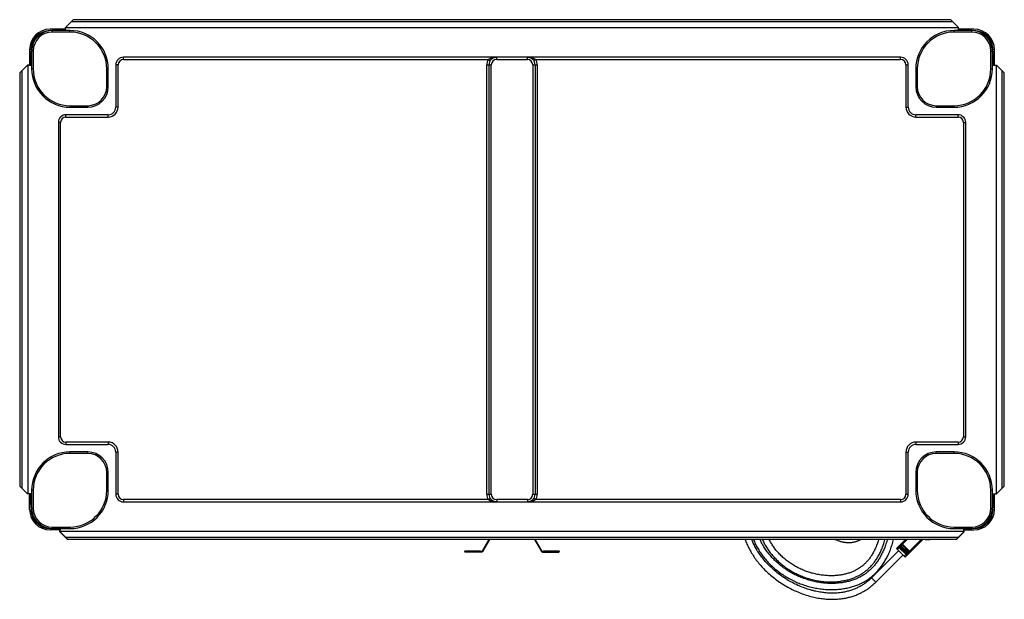
# Model space of a CAD drawing. Units: millimetres. Extents: x -1833 to 5044, y -188 to 6266.
# Drawn here: x -234 to 1050, y 1474 to 2230 of the extents above; entities that cross this region are included whole.
import ezdxf

# ---------------------------------------------------------------- set-up
doc = ezdxf.new("R2010")
doc.units = ezdxf.units.MM
doc.header["$LTSCALE"] = 19.36
doc.layers.get('0').update_dxf_attribs({"linetype": 'CONTINUOUS'})
doc.layers.add('02___PRT_ALL_AXES', color=7, linetype='CONTINUOUS')

msp = doc.modelspace()

# ---------------------------------------------------------------- linework, layer by layer
at = {"color": 7, "linetype": 'Continuous'}
for p, q in [((-174.7, 2217.8), (-194.7, 2217.8)), ((-168.8, 2216.1), (-192, 2216.1)), ((-174.7, 2216.1), (-174.7, 2217.8)), ((1008, 2216.1), (984.8, 2216.1)), ((1010.7, 2217.8), (990.7, 2217.8)), ((990.7, 2217.8), (990.7, 2216.1)), ((-221.5, 2191), (-221.5, 2171)), ((-218.8, 2191), (-219.7, 2191)), ((-219.7, 2171.3), (-219.7, 2189.2)), ((-219.7, 2189.2), (-218.8, 2189.2)), ((-218.8, 2189.3), (-218.8, 2166.1)), ((1035.7, 2191), (1034.8, 2191)), ((1034.8, 2166.1), (1034.8, 2189.3)), ((1034.8, 2189.2), (1035.7, 2189.2)), ((1035.7, 2189.2), (1035.7, 2171.3)), ((1037.5, 2171), (1037.5, 2191)), ((-219.4, 2171.3), (-219.7, 2171.3)), ((-219.4, 2171), (-219.4, 2171.3)), ((1035.7, 2171.3), (1035.4, 2171.3)), ((1035.4, 2171.3), (1035.4, 2171)), ((-221.5, 2171), (-219.4, 2171)), ((-118.8, 2142.9), (-118.8, 2166.1)), ((934.8, 2166.1), (934.8, 2142.9)), ((1035.4, 2171), (1037.5, 2171)), ((-168.8, 2116.1), (-145.6, 2116.1)), ((961.6, 2116.1), (984.8, 2116.1)), ((-145.6, 1666.5), (-168.8, 1666.5)), ((984.8, 1666.5), (961.6, 1666.5)), ((-118.8, 1616.5), (-118.8, 1639.7)), ((934.8, 1639.7), (934.8, 1616.5)), ((-221.5, 1591.6), (-221.5, 1611.6)), ((-221.5, 1611.6), (-219.4, 1611.6)), ((-219.7, 1611.3), (-219.7, 1593.4)), ((-219.4, 1611.3), (-219.7, 1611.3)), ((-219.4, 1611.6), (-219.4, 1611.3)), ((-218.8, 1616.5), (-218.8, 1593.3)), ((1034.8, 1593.3), (1034.8, 1616.5)), ((1037.5, 1611.6), (1035.4, 1611.6)), ((1035.4, 1611.6), (1035.4, 1611.3)), ((1035.4, 1611.3), (1035.7, 1611.3)), ((1035.7, 1611.3), (1035.7, 1593.4)), ((1037.5, 1591.6), (1037.5, 1611.6)), ((-219.7, 1593.4), (-218.8, 1593.4)), ((1035.7, 1593.4), (1034.8, 1593.4)), ((-218.8, 1591.6), (-219.7, 1591.6)), ((1034.7, 1591.6), (1035.7, 1591.6)), ((-194.7, 1566.6), (-194.7, 1566.7)), ((-181.7, 1564.8), (-194.7, 1564.8)), ((-192, 1566.5), (-168.8, 1566.5)), ((-181.7, 1566.5), (-181.7, 1564.8)), ((984.8, 1566.5), (1008, 1566.5)), ((997.7, 1566.5), (997.7, 1564.8)), ((997.7, 1564.8), (1010.7, 1564.8)), ((1010.7, 1566.6), (1010.7, 1566.7)), ((378.7, 1552.4), (369.6, 1536.6)), ((437.3, 1552.4), (446.4, 1536.6)), ((921.4, 1552.4), (909.5, 1540.5)), ((913.2, 1541.8), (910.7, 1539.3)), ((912.5, 1542.4), (913.4, 1543.3)), ((922.8, 1532.2), (912.5, 1542.4)), ((923.6, 1533), (913.4, 1543.3)), ((914.9, 1543.6), (914, 1542.6)), ((914.3, 1544.2), (915.1, 1545.1)), ((924.5, 1534), (914.3, 1544.2)), ((925.4, 1534.8), (915.1, 1545.1)), ((916.7, 1545.3), (915.8, 1544.4)), ((916.1, 1546), (916.9, 1546.8)), ((926.3, 1535.7), (916.1, 1546)), ((927.2, 1536.6), (916.9, 1546.8)), ((923.8, 1552.4), (917.6, 1546.2)), ((944.1, 1552.4), (920.9, 1529.2)), ((941.7, 1552.4), (926.5, 1537.2)), ((347, 1537.4), (367, 1537.4)), ((368.2, 1535.8), (347, 1535.8)), ((367, 1536.6), (367, 1537.4)), ((447.8, 1535.8), (469, 1535.8)), ((449, 1537.4), (469, 1537.4)), ((449, 1536.6), (449, 1537.4)), ((877, 1502.3), (912.3, 1537.7)), ((882.7, 1496.7), (918, 1532)), ((920.9, 1529.2), (909.5, 1540.5)), ((922.1, 1532.8), (919.7, 1530.4)), ((922.8, 1532.2), (923.6, 1533)), ((923.9, 1534.6), (923, 1533.7)), ((924.5, 1534), (925.4, 1534.8)), ((925.7, 1536.4), (924.7, 1535.5)), ((926.3, 1535.7), (927.2, 1536.6))]:
    msp.add_line(p, q, dxfattribs=at)
at = {"color": 9, "linetype": 'Continuous'}
for p, q in [((-192, 2214.1), (-192, 2216.1)), ((-168.8, 2214.1), (-192, 2214.1)), ((-168.8, 2214.1), (-168.8, 2216.1)), ((984.8, 2214.1), (984.8, 2216.1)), ((1008, 2214.1), (984.8, 2214.1)), ((1008, 2214.1), (1008, 2216.1)), ((-216.8, 2189.3), (-218.8, 2189.3)), ((-216.8, 2189.3), (-216.8, 2166.1)), ((1032.8, 2189.3), (1034.8, 2189.3)), ((1032.8, 2166.1), (1032.8, 2189.3)), ((-216.8, 2166.1), (-218.8, 2166.1)), ((-120.8, 2142.9), (-120.8, 2166.1)), ((-120.8, 2166.1), (-118.8, 2166.1)), ((936.8, 2166.1), (934.8, 2166.1)), ((936.8, 2166.1), (936.8, 2142.9)), ((1032.8, 2166.1), (1034.8, 2166.1)), ((-120.8, 2142.9), (-118.8, 2142.9)), ((936.8, 2142.9), (934.8, 2142.9)), ((-168.8, 2118.1), (-168.8, 2116.1)), ((-168.8, 2118.1), (-145.6, 2118.1)), ((-145.6, 2118.1), (-145.6, 2116.1)), ((961.6, 2118.1), (984.8, 2118.1)), ((961.6, 2118.1), (961.6, 2116.1)), ((984.8, 2118.1), (984.8, 2116.1)), ((-168.8, 1664.5), (-168.8, 1666.5)), ((-145.6, 1664.5), (-168.8, 1664.5)), ((-145.6, 1664.5), (-145.6, 1666.5)), ((961.6, 1664.5), (961.6, 1666.5)), ((984.8, 1664.5), (961.6, 1664.5)), ((984.8, 1664.5), (984.8, 1666.5)), ((-120.8, 1616.5), (-120.8, 1639.7)), ((-120.8, 1639.7), (-118.8, 1639.7)), ((936.8, 1639.7), (934.8, 1639.7)), ((936.8, 1639.7), (936.8, 1616.5)), ((-216.8, 1616.5), (-218.8, 1616.5)), ((-216.8, 1616.5), (-216.8, 1593.3)), ((-120.8, 1616.5), (-118.8, 1616.5)), ((936.8, 1616.5), (934.8, 1616.5)), ((1032.8, 1616.5), (1034.8, 1616.5)), ((1032.8, 1593.3), (1032.8, 1616.5)), ((-216.8, 1593.3), (-218.8, 1593.3)), ((1032.8, 1593.3), (1034.8, 1593.3)), ((-192, 1568.5), (-192, 1566.5)), ((-192, 1568.5), (-168.8, 1568.5)), ((-168.8, 1568.5), (-168.8, 1566.5)), ((984.8, 1568.5), (1008, 1568.5)), ((984.8, 1568.5), (984.8, 1566.5)), ((1008, 1568.5), (1008, 1566.5)), ((347, 1537.4), (347, 1535.8)), ((347, 1536.6), (364, 1536.6)), ((364, 1536.6), (364, 1537.4)), ((368.2, 1536.6), (368.2, 1535.8)), ((368.9, 1537), (369.6, 1536.6)), ((447.1, 1537), (446.4, 1536.6)), ((447.8, 1536.6), (447.8, 1535.8)), ((452, 1536.6), (452, 1537.4)), ((469, 1536.6), (452, 1536.6)), ((469, 1537.4), (469, 1535.8)), ((877, 1502.3), (882.7, 1496.7))]:
    msp.add_line(p, q, dxfattribs=at)
at = {"color": 3, "linetype": 'Continuous'}
for p, q in [((377.8, 1552.4), (368.9, 1537)), ((438.2, 1552.4), (447.1, 1537)), ((368.2, 1536.6), (364, 1536.6)), ((452, 1536.6), (447.8, 1536.6))]:
    msp.add_line(p, q, dxfattribs=at)
at = {"color": 7, "linetype": 'Continuous'}
for points in [[(712.1, 1552.4), (712.2, 1552.3), (712.7, 1550.8), (713.3, 1549.3), (713.9, 1547.8), (714.5, 1546.4), (715.2, 1544.9), (715.9, 1543.4), (716.6, 1541.9), (717.4, 1540.4), (718.2, 1538.9), (719, 1537.5), (719.8, 1536), (720.7, 1534.5), (721.6, 1533), (722.6, 1531.5), (723.6, 1530), (724.6, 1528.5), (725.7, 1527), (726.7, 1525.5), (727.9, 1524.1), (729, 1522.6), (730.2, 1521.1), (731.4, 1519.7), (732.7, 1518.2), (734, 1516.8), (735.3, 1515.3), (736.7, 1513.9), (738.1, 1512.5), (739.5, 1511.1), (741, 1509.7), (742.4, 1508.3)], [(877, 1502.3), (876.2, 1501.5), (875.2, 1500.6), (874.3, 1499.8), (873.4, 1498.9), (872.4, 1498.1), (871.5, 1497.4), (870.5, 1496.6), (869.5, 1495.9), (868.5, 1495.1), (867.5, 1494.4), (866.5, 1493.7), (865.5, 1493.1), (864.4, 1492.4), (863.4, 1491.8), (862.3, 1491.2), (861.2, 1490.6), (860.1, 1490.1), (859, 1489.5), (857.9, 1489), (856.8, 1488.5), (855.6, 1488), (854.4, 1487.5), (853.3, 1487), (852.1, 1486.6), (850.8, 1486.2), (849.6, 1485.8), (848.4, 1485.4), (847.1, 1485), (845.8, 1484.7), (844.5, 1484.4), (843.2, 1484.1), (841.9, 1483.8), (840.5, 1483.6), (839.2, 1483.3), (837.8, 1483.1), (836.4, 1482.9), (834.9, 1482.8), (833.5, 1482.6), (832, 1482.5), (830.6, 1482.4), (829.1, 1482.4), (827.5, 1482.3), (826, 1482.3), (824.4, 1482.3), (822.9, 1482.4), (821.3, 1482.4), (819.7, 1482.5), (818, 1482.6), (816.4, 1482.8), (814.7, 1483), (813.1, 1483.2), (811.4, 1483.4), (809.7, 1483.7), (807.9, 1484), (806.2, 1484.3), (804.4, 1484.7), (802.7, 1485.1), (800.9, 1485.6), (799.1, 1486), (797.3, 1486.5), (795.5, 1487.1), (793.7, 1487.6), (791.9, 1488.2), (790.1, 1488.9), (788.3, 1489.5), (786.4, 1490.2), (784.6, 1491), (782.8, 1491.7), (781, 1492.5), (779.2, 1493.4), (777.4, 1494.2), (775.6, 1495.1), (773.8, 1496.1), (772, 1497), (770.3, 1498), (768.5, 1499), (766.8, 1500), (765.1, 1501.1), (763.4, 1502.2), (761.7, 1503.3), (760.1, 1504.4), (758.5, 1505.6), (756.9, 1506.8), (755.3, 1508), (753.7, 1509.2), (752.2, 1510.5), (750.7, 1511.7), (749.2, 1513), (747.8, 1514.3), (746.4, 1515.6), (745, 1516.9), (743.6, 1518.3), (742.3, 1519.6), (741, 1521), (739.8, 1522.3), (738.5, 1523.7), (737.3, 1525.1), (736.2, 1526.5), (735.1, 1527.9), (734, 1529.3), (732.9, 1530.7), (731.9, 1532.1), (730.9, 1533.5), (729.9, 1534.9), (729, 1536.3), (728.1, 1537.7), (727.3, 1539.1), (726.4, 1540.5), (725.6, 1541.9), (724.9, 1543.3), (724.2, 1544.7), (723.5, 1546.1), (722.8, 1547.5), (722.2, 1548.9), (721.6, 1550.3), (721, 1551.7), (720.7, 1552.4)], [(723, 1552.4), (723.1, 1552.2), (723.6, 1550.8), (724.2, 1549.5), (724.8, 1548.1), (725.4, 1546.8), (726.1, 1545.4), (726.8, 1544.1), (727.5, 1542.7), (728.3, 1541.4), (729.1, 1540), (729.9, 1538.7), (730.7, 1537.3), (731.6, 1536), (732.5, 1534.6), (733.4, 1533.3), (734.4, 1531.9), (735.4, 1530.6), (736.4, 1529.3), (737.5, 1528), (738.6, 1526.7), (739.7, 1525.4), (740.9, 1524.1), (742, 1522.8), (743.2, 1521.5), (744.5, 1520.3), (745.7, 1519), (747, 1517.8)], [(876.8, 1514.1), (875.9, 1513.2), (875.1, 1512.4), (874.2, 1511.7), (873.3, 1510.9), (872.5, 1510.2), (871.6, 1509.5), (870.7, 1508.8), (869.8, 1508.1), (868.8, 1507.4), (867.9, 1506.8), (866.9, 1506.2), (865.9, 1505.5), (864.9, 1504.9), (863.9, 1504.4), (862.9, 1503.8), (861.8, 1503.2), (860.7, 1502.7), (859.6, 1502.1), (858.5, 1501.6), (857.3, 1501.1), (856.1, 1500.6), (854.9, 1500.2), (853.7, 1499.7), (852.5, 1499.3), (851.2, 1498.9), (849.9, 1498.5), (848.6, 1498.1), (847.3, 1497.7), (845.9, 1497.4), (844.5, 1497.1), (843.1, 1496.8), (841.7, 1496.5), (840.3, 1496.2), (838.8, 1496), (837.3, 1495.8), (835.8, 1495.6), (834.2, 1495.4), (832.7, 1495.3), (831.1, 1495.2), (829.5, 1495.1), (827.9, 1495), (826.3, 1495), (824.7, 1495), (823, 1495), (821.3, 1495.1), (819.7, 1495.1), (818, 1495.2), (816.3, 1495.4), (814.6, 1495.5), (812.8, 1495.7), (811.1, 1496), (809.4, 1496.2), (807.6, 1496.5), (805.9, 1496.8), (804.2, 1497.1), (802.4, 1497.5), (800.7, 1497.9), (798.9, 1498.3), (797.2, 1498.8), (795.5, 1499.3), (793.8, 1499.8), (792.1, 1500.4), (790.4, 1500.9), (788.7, 1501.5), (787, 1502.1), (785.4, 1502.8), (783.7, 1503.5), (782.1, 1504.2), (780.5, 1504.9), (778.9, 1505.6), (777.3, 1506.4), (775.7, 1507.2), (774.2, 1508), (772.6, 1508.9), (771.1, 1509.8), (769.6, 1510.7), (768.1, 1511.6), (766.7, 1512.5), (765.2, 1513.5), (763.8, 1514.5), (762.4, 1515.5), (761, 1516.5), (759.6, 1517.6), (758.3, 1518.6), (757, 1519.7), (755.7, 1520.8), (754.4, 1521.9), (753.1, 1523.1), (751.9, 1524.2), (750.7, 1525.4), (749.5, 1526.5), (748.4, 1527.7), (747.2, 1528.9), (746.2, 1530.2), (745.1, 1531.4), (744, 1532.6), (743, 1533.8), (742.1, 1535.1), (741.1, 1536.3), (740.2, 1537.6), (739.3, 1538.8), (738.4, 1540.1), (737.6, 1541.4), (736.8, 1542.6), (736.1, 1543.9), (735.3, 1545.2), (734.6, 1546.4), (733.9, 1547.7), (733.3, 1548.9), (732.7, 1550.2), (732.1, 1551.5), (731.6, 1552.4)], [(734.8, 1552.4), (734.8, 1552.3), (735.4, 1551), (736, 1549.8), (736.6, 1548.6), (737.2, 1547.3), (737.9, 1546.1), (738.5, 1544.9), (739.2, 1543.6), (740, 1542.4), (740.8, 1541.2), (741.5, 1540), (742.4, 1538.7), (743.2, 1537.5), (744.1, 1536.3), (745, 1535.1), (745.9, 1533.9), (746.9, 1532.8), (747.9, 1531.6), (748.9, 1530.4), (749.9, 1529.3), (751, 1528.1), (752.1, 1527), (753.2, 1525.9), (754.4, 1524.7)], [(868, 1520.4), (867.3, 1519.7), (866.5, 1519), (865.7, 1518.4), (864.9, 1517.7), (864.1, 1517.1), (863.3, 1516.5), (862.5, 1515.9), (861.6, 1515.3), (860.8, 1514.7), (859.9, 1514.2), (859, 1513.6), (858.1, 1513.1), (857.2, 1512.6), (856.2, 1512.1), (855.2, 1511.6), (854.2, 1511.2), (853.2, 1510.7), (852.2, 1510.3), (851.1, 1509.8), (850.1, 1509.4), (849, 1509), (847.8, 1508.6), (846.7, 1508.3), (845.5, 1507.9), (844.3, 1507.6), (843.1, 1507.3), (841.9, 1507), (840.6, 1506.7), (839.3, 1506.4), (838, 1506.2), (836.7, 1506), (835.3, 1505.8), (834, 1505.6), (832.6, 1505.4), (831.2, 1505.3), (829.7, 1505.2), (828.3, 1505.1), (826.8, 1505.1), (825.3, 1505), (823.8, 1505), (822.3, 1505), (820.8, 1505.1), (819.3, 1505.2), (817.7, 1505.3), (816.1, 1505.4), (814.5, 1505.6), (813, 1505.7), (811.4, 1506), (809.8, 1506.2), (808.2, 1506.5), (806.6, 1506.8), (805, 1507.1), (803.4, 1507.4), (801.8, 1507.8), (800.2, 1508.2), (798.7, 1508.6), (797.1, 1509.1), (795.5, 1509.6), (794, 1510.1), (792.4, 1510.6), (790.9, 1511.2), (789.4, 1511.8), (787.9, 1512.4), (786.4, 1513), (785, 1513.7), (783.5, 1514.3), (782.1, 1515), (780.7, 1515.7), (779.3, 1516.5), (777.9, 1517.3), (776.5, 1518), (775.2, 1518.8), (773.8, 1519.7), (772.5, 1520.5), (771.2, 1521.4), (769.9, 1522.3), (768.7, 1523.2), (767.4, 1524.1), (766.2, 1525.1), (765, 1526), (763.8, 1527), (762.6, 1528), (761.5, 1529), (760.4, 1530), (759.3, 1531.1), (758.2, 1532.1), (757.2, 1533.2), (756.2, 1534.3), (755.2, 1535.3), (754.3, 1536.4), (753.3, 1537.5), (752.4, 1538.6), (751.6, 1539.7), (750.7, 1540.8), (749.9, 1542), (749.1, 1543.1), (748.3, 1544.2), (747.6, 1545.3), (746.9, 1546.5), (746.2, 1547.6), (745.5, 1548.7), (744.9, 1549.9), (744.3, 1551), (743.7, 1552.2), (743.6, 1552.4)], [(747, 1517.8), (748.3, 1516.6), (749.7, 1515.4), (751, 1514.2), (752.4, 1513.1), (753.8, 1511.9), (755.3, 1510.8), (756.7, 1509.7), (758.2, 1508.6), (759.7, 1507.6), (761.2, 1506.6), (762.7, 1505.5), (764.3, 1504.6), (765.8, 1503.6), (767.4, 1502.6), (769, 1501.7), (770.7, 1500.8), (772.3, 1500), (774, 1499.1), (775.6, 1498.3), (777.3, 1497.5), (779, 1496.8), (780.7, 1496), (782.5, 1495.3), (784.2, 1494.6), (786, 1494), (787.7, 1493.4), (789.5, 1492.8), (791.3, 1492.2), (793.1, 1491.6), (795, 1491.1), (796.8, 1490.6), (798.6, 1490.2), (800.4, 1489.8), (802.3, 1489.4), (804.1, 1489), (805.9, 1488.7), (807.8, 1488.4), (809.6, 1488.1), (811.4, 1487.8), (813.2, 1487.6), (815.1, 1487.5), (816.9, 1487.3), (818.6, 1487.2), (820.4, 1487.1), (822.2, 1487), (823.9, 1487), (825.7, 1487), (827.4, 1487), (829.1, 1487.1), (830.8, 1487.1), (832.5, 1487.3), (834.2, 1487.4), (835.8, 1487.6), (837.4, 1487.7), (839, 1487.9), (840.6, 1488.2), (842.2, 1488.4), (843.7, 1488.7), (845.3, 1489), (846.7, 1489.4), (848.2, 1489.7), (849.7, 1490.1), (851.1, 1490.5), (852.5, 1490.9), (853.9, 1491.3), (855.3, 1491.8), (856.6, 1492.3), (857.9, 1492.7), (859.2, 1493.3), (860.5, 1493.8), (861.7, 1494.3), (863, 1494.9), (864.2, 1495.5), (865.4, 1496.1), (866.5, 1496.7), (867.7, 1497.3), (868.8, 1497.9), (869.9, 1498.6), (871, 1499.3), (872, 1499.9), (873.1, 1500.6), (874.1, 1501.4), (875.1, 1502.1), (876.1, 1502.9), (877.1, 1503.6), (878.1, 1504.4), (879, 1505.2), (880, 1506.1), (880.9, 1506.9), (881.8, 1507.8), (882.8, 1508.7), (883.7, 1509.7), (884.6, 1510.6), (885.5, 1511.6), (886.4, 1512.6), (887.2, 1513.7), (888.1, 1514.7), (889, 1515.8), (889.8, 1516.9), (890.7, 1518.1), (891.5, 1519.3), (892.3, 1520.5), (893.1, 1521.7), (893.9, 1523), (894.7, 1524.3), (895.4, 1525.6), (896.2, 1526.9), (896.9, 1528.3), (897.7, 1529.7), (898.4, 1531.2), (899.1, 1532.6), (899.7, 1534.1), (900.4, 1535.7), (901, 1537.2), (901.7, 1538.8), (902.3, 1540.4), (902.9, 1542.1), (903.4, 1543.8), (904, 1545.5), (904.5, 1547.2), (905, 1548.9), (905.4, 1550.7), (905.9, 1552.4)], [(754.4, 1524.7), (755.5, 1523.6), (756.7, 1522.6), (757.9, 1521.5), (759.2, 1520.4), (760.5, 1519.4), (761.8, 1518.4), (763.1, 1517.4), (764.4, 1516.4), (765.8, 1515.4), (767.1, 1514.5), (768.5, 1513.6), (769.9, 1512.7), (771.3, 1511.8), (772.8, 1510.9), (774.2, 1510.1), (775.7, 1509.3), (777.2, 1508.5), (778.7, 1507.8), (780.2, 1507), (781.8, 1506.3), (783.3, 1505.6), (784.9, 1505), (786.5, 1504.3), (788.1, 1503.7), (789.7, 1503.1), (791.4, 1502.5), (793, 1502), (794.7, 1501.5), (796.4, 1501), (798, 1500.5), (799.7, 1500.1), (801.4, 1499.7), (803.1, 1499.3), (804.8, 1499), (806.5, 1498.6), (808.2, 1498.3), (809.9, 1498.1), (811.6, 1497.8), (813.3, 1497.6), (815, 1497.5), (816.6, 1497.3), (818.3, 1497.2), (819.9, 1497.1), (821.6, 1497.1), (823.2, 1497), (824.8, 1497), (826.4, 1497.1), (828, 1497.1), (829.5, 1497.2), (831.1, 1497.3), (832.6, 1497.4), (834.1, 1497.6), (835.6, 1497.7), (837, 1497.9), (838.5, 1498.2), (839.9, 1498.4), (841.3, 1498.7), (842.7, 1499), (844, 1499.3), (845.4, 1499.6), (846.7, 1499.9), (848, 1500.3), (849.3, 1500.7), (850.5, 1501.1), (851.7, 1501.5), (852.9, 1502), (854.1, 1502.4), (855.3, 1502.9), (856.4, 1503.4), (857.5, 1503.9), (858.6, 1504.4), (859.7, 1504.9), (860.8, 1505.5), (861.8, 1506), (862.8, 1506.6), (863.8, 1507.2), (864.8, 1507.8), (865.7, 1508.4), (866.7, 1509.1), (867.6, 1509.7), (868.5, 1510.4), (869.4, 1511.1), (870.3, 1511.8), (871.2, 1512.5), (872.1, 1513.3), (872.9, 1514), (873.8, 1514.8), (874.6, 1515.6), (875.4, 1516.4), (876.3, 1517.3), (877.1, 1518.2), (877.9, 1519.1), (878.7, 1520), (879.4, 1520.9), (880.2, 1521.9), (881, 1522.9), (881.7, 1523.9), (882.5, 1525), (883.2, 1526.1), (883.9, 1527.2), (884.6, 1528.3), (885.3, 1529.5), (886, 1530.6), (886.7, 1531.9), (887.4, 1533.1), (888, 1534.4), (888.7, 1535.7), (889.3, 1537), (889.9, 1538.4), (890.5, 1539.7), (891.1, 1541.2), (891.6, 1542.6), (892.2, 1544.1), (892.7, 1545.6), (893.2, 1547.1), (893.7, 1548.7), (894.1, 1550.3), (894.6, 1551.9), (894.7, 1552.4)], [(829.4, 1552.4), (830.2, 1552.1), (831.2, 1551.7), (832.1, 1551.3), (833.1, 1551), (834, 1550.7), (834.9, 1550.4), (835.9, 1550.1), (836.8, 1549.8), (837.7, 1549.6), (838.6, 1549.4), (839.5, 1549.2), (840.3, 1549), (841.2, 1548.9), (842, 1548.8), (842.9, 1548.7), (843.7, 1548.6), (844.5, 1548.5), (845.3, 1548.4), (846.1, 1548.4), (846.9, 1548.4), (847.7, 1548.4), (848.5, 1548.4), (849.2, 1548.4), (850, 1548.5), (850.7, 1548.6), (851.5, 1548.6), (852.2, 1548.7), (852.9, 1548.8), (853.7, 1549), (854.4, 1549.1), (855.1, 1549.3), (855.8, 1549.4), (856.5, 1549.6), (857.1, 1549.8), (857.8, 1550.1), (858.5, 1550.3), (859.2, 1550.5), (859.8, 1550.8), (860.5, 1551.1), (861.1, 1551.4), (861.8, 1551.7), (862.4, 1552), (863.1, 1552.3), (863.2, 1552.4)], [(886.4, 1552.4), (886.2, 1551.8), (885.8, 1550.3), (885.3, 1548.8), (884.9, 1547.4), (884.4, 1546), (883.8, 1544.7), (883.3, 1543.3), (882.8, 1542), (882.2, 1540.8), (881.6, 1539.5), (881.1, 1538.3), (880.5, 1537.1), (879.8, 1536), (879.2, 1534.8), (878.6, 1533.7), (877.9, 1532.7), (877.3, 1531.6), (876.6, 1530.6), (876, 1529.6), (875.3, 1528.7), (874.6, 1527.7), (873.9, 1526.8), (873.2, 1525.9), (872.5, 1525.1), (871.8, 1524.2), (871, 1523.4), (870.3, 1522.6), (869.6, 1521.9), (868.8, 1521.1), (868, 1520.4)], [(897.6, 1552.4), (897.4, 1551.6), (896.9, 1549.9), (896.5, 1548.3), (896, 1546.7), (895.4, 1545.1), (894.9, 1543.5), (894.3, 1542), (893.7, 1540.5), (893.1, 1539), (892.5, 1537.6), (891.9, 1536.2), (891.2, 1534.8), (890.6, 1533.4), (889.9, 1532.1), (889.2, 1530.8), (888.5, 1529.6), (887.8, 1528.3), (887.1, 1527.1), (886.3, 1526), (885.6, 1524.8), (884.8, 1523.7), (884.1, 1522.6), (883.3, 1521.5), (882.5, 1520.5), (881.7, 1519.5), (880.9, 1518.5), (880.1, 1517.6), (879.3, 1516.7), (878.4, 1515.8), (877.6, 1514.9), (876.8, 1514.1)], [(742.4, 1508.3), (744, 1507), (745.5, 1505.6), (747.1, 1504.3), (748.7, 1503), (750.3, 1501.7), (751.9, 1500.5), (753.6, 1499.2), (755.3, 1498), (757, 1496.8), (758.8, 1495.7), (760.5, 1494.5), (762.3, 1493.4), (764.1, 1492.3), (765.9, 1491.3), (767.8, 1490.2), (769.6, 1489.2), (771.5, 1488.2), (773.4, 1487.3), (775.2, 1486.4), (777.1, 1485.5), (779, 1484.7), (780.9, 1483.9), (782.8, 1483.1), (784.7, 1482.3), (786.6, 1481.6), (788.5, 1480.9), (790.4, 1480.3), (792.3, 1479.7), (794.2, 1479.1), (796.1, 1478.5), (798, 1478), (799.9, 1477.6), (801.8, 1477.1), (803.6, 1476.7), (805.4, 1476.3), (807.3, 1476), (809.1, 1475.7), (810.9, 1475.4), (812.7, 1475.2), (814.4, 1475), (816.2, 1474.8), (817.9, 1474.6), (819.7, 1474.5), (821.4, 1474.4), (823, 1474.4), (824.7, 1474.3), (826.4, 1474.3), (828, 1474.3), (829.6, 1474.4), (831.2, 1474.5), (832.8, 1474.6), (834.4, 1474.7), (835.9, 1474.8), (837.4, 1475), (838.9, 1475.2), (840.4, 1475.4), (841.9, 1475.7), (843.4, 1476), (844.8, 1476.3), (846.2, 1476.6), (847.6, 1476.9), (849, 1477.3), (850.4, 1477.7), (851.7, 1478.1), (853.1, 1478.5), (854.4, 1478.9), (855.7, 1479.4), (857, 1479.9), (858.2, 1480.4), (859.5, 1480.9), (860.7, 1481.5), (862, 1482), (863.2, 1482.6), (864.4, 1483.2), (865.5, 1483.9), (866.7, 1484.5), (867.9, 1485.2), (869, 1485.9), (870.1, 1486.6), (871.3, 1487.3), (872.4, 1488.1), (873.5, 1488.8), (874.5, 1489.6), (875.6, 1490.4), (876.7, 1491.3), (877.7, 1492.1), (878.7, 1493), (879.7, 1493.9), (880.7, 1494.8), (881.7, 1495.8), (882.7, 1496.7)]]:
    msp.add_lwpolyline(points, dxfattribs=at)
for centre, radius, start, end in [((-194.7, 2191), 26.8, 90, 180), ((-194.7, 2191), 25, 90, 180), ((-194.7, 2191), 24.8, 95.0324, 174.9676), ((-192, 2189.3), 26.8, 90, 180), ((-196.7, 2213.7), 2, 85.8943, 95.0324), ((-168.8, 2166.1), 50, 0, 90), ((984.8, 2166.1), 50, 90, 180), ((1008, 2189.3), 26.8, 0, 90), ((1010.7, 2191), 26.8, 0, 90), ((1010.7, 2191), 25, 0, 90), ((1012.7, 2213.7), 2, 84.9676, 94.1056), ((1010.7, 2191), 24.8, 5.0324, 84.9676), ((-217.4, 2193), 2, 174.9676, 229.5467), ((1033.4, 2193), 2, 310.4534, 5.0324), ((-168.8, 2166.1), 50, 180, 270), ((984.8, 2166.1), 50, 270, 360), ((-145.6, 2142.9), 26.8, 270, 360), ((961.6, 2142.9), 26.8, 180, 270), ((-168.8, 1616.5), 50, 90, 180), ((-145.6, 1639.7), 26.8, 0, 90), ((961.6, 1639.7), 26.8, 90, 180), ((984.8, 1616.5), 50, 0, 90), ((-168.8, 1616.5), 50, 270, 360), ((984.8, 1616.5), 50, 180, 270), ((-192, 1593.3), 26.8, 180, 270), ((1008, 1593.3), 26.8, 270, 360), ((-194.7, 1591.6), 26.8, 180, 270), ((-194.7, 1591.6), 25, 180, 270), ((-217.4, 1589.6), 2, 130.4534, 185.0324), ((-194.7, 1591.6), 24.8, 185.0324, 264.9676), ((1010.7, 1591.6), 26.8, 270, 360), ((1010.7, 1591.6), 25, 270, 360), ((1010.7, 1591.6), 24.8, 275.0324, 354.9676), ((1033.4, 1589.6), 2, 354.9676, 49.5467), ((-196.7, 1568.9), 2, 264.9676, 274.1056), ((-172.6, 1582.8), 20.7, 239.8146, 240.3082), ((-172.5, 1582.9), 20.9, 240.3113, 242.8894), ((988.5, 1582.9), 20.9, 297.1106, 299.6887), ((988.5, 1582.8), 20.7, 299.6918, 300.1854), ((1012.7, 1568.9), 2, 265.8943, 275.0324), ((347, 1536.6), 0.8, 90, 270), ((368.2, 1537.4), 1.6, 270, 330), ((447.8, 1537.4), 1.6, 210, 270), ((469, 1536.6), 0.8, 270, 90)]:
    msp.add_arc(centre, radius, start, end, dxfattribs=at)
at = {"color": 9, "linetype": 'Continuous'}
for centre, radius, start, end in [((-192, 2189.3), 24.8, 90, 180), ((-168.8, 2166.1), 48, 0, 90), ((984.8, 2166.1), 48, 90, 180), ((1008, 2189.3), 24.8, 0, 90), ((-168.8, 2166.1), 48, 180, 270), ((984.8, 2166.1), 48, 270, 360), ((-145.6, 2142.9), 24.8, 270, 360), ((961.6, 2142.9), 24.8, 180, 270), ((-168.8, 1616.5), 48, 90, 180), ((-145.6, 1639.7), 24.8, 0, 90), ((961.6, 1639.7), 24.8, 90, 180), ((984.8, 1616.5), 48, 0, 90), ((-168.8, 1616.5), 48, 270, 360), ((984.8, 1616.5), 48, 180, 270), ((-192, 1593.3), 24.8, 180, 270), ((1008, 1593.3), 24.8, 270, 360)]:
    msp.add_arc(centre, radius, start, end, dxfattribs=at)
at = {"color": 3, "linetype": 'Continuous'}
for centre, start, end in [((368.2, 1537.4), 270, 330), ((447.8, 1537.4), 210, 270)]:
    msp.add_arc(centre, 0.8, start, end, dxfattribs=at)
at = {"layer": '02___PRT_ALL_AXES', "color": 7, "linetype": 'Continuous'}
for p, q in [((-174.5, 2220.2), (-164.5, 2230.2)), ((980.5, 2230.2), (-164.5, 2230.2)), ((990.5, 2220.2), (980.5, 2230.2)), ((-174.5, 2216.1), (-174.5, 2220.2)), ((990.5, 2216.1), (990.5, 2220.2)), ((-218.8, 2188.5), (-219.7, 2188.5)), ((1035.7, 2188.5), (1034.8, 2188.5)), ((-220, 2170.8), (-220, 2183.8)), ((-220, 2183.8), (-218.8, 2183.8)), ((-109, 2171.3), (-109, 2116.3)), ((915, 2181.3), (-99, 2181.3)), ((378, 1611.3), (378, 2171.3)), ((438, 2171.3), (438, 1611.3)), ((925, 2116.3), (925, 2171.3)), ((1036, 2183.8), (1034.8, 2183.8)), ((1036, 2170.8), (1036, 2183.8)), ((-234.4, 2160.8), (-224.4, 2170.8)), ((-234.4, 2160.8), (-234.4, 1621.8)), ((-220, 2170.8), (-224.4, 2170.8)), ((1036, 2170.8), (1040.4, 2170.8)), ((1040.4, 2170.8), (1050.4, 2160.8)), ((1050.4, 1621.8), (1050.4, 2160.8)), ((-184, 2096.3), (-184, 1686.3)), ((-119, 2106.3), (-174, 2106.3)), ((990, 2106.3), (935, 2106.3)), ((1000, 1686.3), (1000, 2096.3)), ((-174, 1676.3), (-119, 1676.3)), ((935, 1676.3), (990, 1676.3)), ((-109, 1666.3), (-109, 1611.3)), ((925, 1611.3), (925, 1666.3)), ((-224.4, 1611.8), (-234.4, 1621.8)), ((1040.4, 1611.8), (1050.4, 1621.8)), ((-220, 1611.8), (-224.4, 1611.8)), ((-220, 1597.8), (-220, 1611.8)), ((1036, 1611.8), (1040.4, 1611.8)), ((1036, 1597.8), (1036, 1611.8)), ((-218.8, 1597.8), (-220, 1597.8)), ((-218.8, 1593.6), (-219.7, 1593.6)), ((-99, 1601.3), (915, 1601.3)), ((1034.8, 1597.8), (1036, 1597.8)), ((1034.8, 1593.6), (1035.7, 1593.6)), ((-182, 1562.4), (-182, 1564.8)), ((-172, 1552.4), (-182, 1562.4)), ((-181.5, 1562.4), (-181.5, 1566.5)), ((-171.5, 1552.4), (-181.5, 1562.4)), ((997.5, 1562.4), (987.5, 1552.4)), ((988, 1552.4), (998, 1562.4)), ((997.5, 1562.4), (997.5, 1566.5)), ((998, 1562.4), (998, 1564.8)), ((988, 1552.4), (-172, 1552.4))]:
    msp.add_line(p, q, dxfattribs=at)
at = {"layer": '02___PRT_ALL_AXES', "color": 9, "linetype": 'Continuous'}
for p, q in [((983.1, 2227.6), (-167.1, 2227.6)), ((990.5, 2219.8), (-174.5, 2219.8)), ((-106, 2171.3), (-109, 2171.3)), ((-106, 2116.3), (-106, 2171.3)), ((-99, 2178.3), (-99, 2181.3)), ((-99, 2178.3), (377, 2178.3)), ((375, 1611.3), (375, 2171.3)), ((375, 2171.3), (381, 2171.3)), ((377, 2178.3), (379.6, 2176.7)), ((381, 1611.3), (381, 2171.3)), ((388, 2178.3), (388, 2181.3)), ((388, 2178.3), (428, 2178.3)), ((428, 2178.3), (428, 2181.3)), ((435, 2171.3), (435, 1611.3)), ((435, 2171.3), (441, 2171.3)), ((438.9, 2178.3), (436.4, 2176.7)), ((438.9, 2178.3), (915, 2178.3)), ((441, 2171.3), (441, 1611.3)), ((915, 2178.3), (915, 2181.3)), ((922, 2171.3), (925, 2171.3)), ((922, 2171.3), (922, 2116.3)), ((-231.8, 2163.4), (-231.8, 1619.2)), ((-224, 2170.8), (-224, 1611.8)), ((1040, 1611.8), (1040, 2170.8)), ((1047.8, 1619.2), (1047.8, 2163.4)), ((-106, 2116.3), (-109, 2116.3)), ((922, 2116.3), (925, 2116.3)), ((-181, 2096.3), (-184, 2096.3)), ((-181, 1686.3), (-181, 2096.3)), ((-174, 2103.3), (-174, 2106.3)), ((-174, 2103.3), (-119, 2103.3)), ((-119, 2103.3), (-119, 2106.3)), ((935, 2103.3), (935, 2106.3)), ((935, 2103.3), (990, 2103.3)), ((990, 2103.3), (990, 2106.3)), ((997, 2096.3), (1000, 2096.3)), ((997, 2096.3), (997, 1686.3)), ((-181, 1686.3), (-184, 1686.3)), ((997, 1686.3), (1000, 1686.3)), ((-174, 1679.3), (-174, 1676.3)), ((-119, 1679.3), (-174, 1679.3)), ((-119, 1679.3), (-119, 1676.3)), ((990, 1679.3), (935, 1679.3)), ((935, 1679.3), (935, 1676.3)), ((990, 1679.3), (990, 1676.3)), ((-106, 1666.3), (-109, 1666.3)), ((-106, 1611.3), (-106, 1666.3)), ((922, 1666.3), (925, 1666.3)), ((922, 1666.3), (922, 1611.3)), ((-106, 1611.3), (-109, 1611.3)), ((375, 1611.3), (381, 1611.3)), ((435, 1611.3), (441, 1611.3)), ((922, 1611.3), (925, 1611.3)), ((-99, 1604.3), (-99, 1601.3)), ((377, 1604.3), (-99, 1604.3)), ((377, 1604.3), (379.6, 1605.9)), ((428, 1604.3), (388, 1604.3)), ((388, 1604.3), (388, 1601.3)), ((428, 1604.3), (428, 1601.3)), ((438.9, 1604.3), (436.4, 1605.9)), ((915, 1604.3), (438.9, 1604.3)), ((915, 1604.3), (915, 1601.3)), ((998, 1562.8), (-182, 1562.8)), ((990.6, 1555), (-174.6, 1555))]:
    msp.add_line(p, q, dxfattribs=at)
at = {"layer": '02___PRT_ALL_AXES', "color": 7, "linetype": 'Continuous'}
for centre, radius, start, end in [((-99, 2171.3), 10, 90, 180), ((388, 2171.3), 10, 90, 180), ((428, 2171.3), 10, 0, 90), ((915, 2171.3), 10, 0, 90), ((-119, 2116.3), 10, 270, 360), ((935, 2116.3), 10, 180, 270), ((-174, 2096.3), 10, 90, 180), ((990, 2096.3), 10, 0, 90), ((-174, 1686.3), 10, 180, 270), ((990, 1686.3), 10, 270, 360), ((-119, 1666.3), 10, 0, 90), ((935, 1666.3), 10, 90, 180), ((-99, 1611.3), 10, 180, 270), ((388, 1611.3), 10, 180, 270), ((428, 1611.3), 10, 270, 360), ((915, 1611.3), 10, 270, 360), ((950.5, 1570.2), 18, 260.863, 279.1413)]:
    msp.add_arc(centre, radius, start, end, dxfattribs=at)
at = {"layer": '02___PRT_ALL_AXES', "color": 9, "linetype": 'Continuous'}
for centre, radius, start, end in [((-99, 2171.3), 7, 90, 180), ((388, 2171.3), 13, 147.421, 180), ((388, 2171.3), 7, 90, 180), ((428, 2171.3), 7, 0, 90), ((428, 2171.3), 13, 0, 32.579), ((915, 2171.3), 7, 0, 90), ((-119, 2116.3), 13, 270, 360), ((935, 2116.3), 13, 180, 270), ((-174, 2096.3), 7, 90, 180), ((990, 2096.3), 7, 0, 90), ((-174, 1686.3), 7, 180, 270), ((990, 1686.3), 7, 270, 360), ((-119, 1666.3), 13, 0, 90), ((935, 1666.3), 13, 90, 180), ((-99, 1611.3), 7, 180, 270), ((388, 1611.3), 13, 180, 212.579), ((388, 1611.3), 7, 180, 270), ((428, 1611.3), 7, 270, 360), ((428, 1611.3), 13, 327.421, 360), ((915, 1611.3), 7, 270, 360)]:
    msp.add_arc(centre, radius, start, end, dxfattribs=at)
for points, knots in [([(377, 2178.3), (377.8, 2178.9), (379.5, 2179.9), (383.2, 2181), (386.1, 2181.3), (388, 2181.3)], [0, 0, 0, 0, 0.256577, 0.507428, 1, 1, 1, 1]), ([(428, 2181.3), (429.9, 2181.3), (432.8, 2181), (436.4, 2179.9), (438.2, 2178.9), (438.9, 2178.3)], [0, 0, 0, 0, 0.492669, 0.743535, 1, 1, 1, 1]), ([(388, 1601.3), (386.1, 1601.3), (383.2, 1601.6), (379.5, 1602.8), (377.8, 1603.7), (377, 1604.3)], [0, 0, 0, 0, 0.492669, 0.743535, 1, 1, 1, 1]), ([(438.9, 1604.3), (438.2, 1603.7), (436.4, 1602.8), (432.8, 1601.6), (429.9, 1601.3), (428, 1601.3)], [0, 0, 0, 0, 0.256577, 0.507428, 1, 1, 1, 1])]:
    msp.add_open_spline(points, degree=3, knots=knots, dxfattribs=at)

doc.saveas('drawing.dxf')
